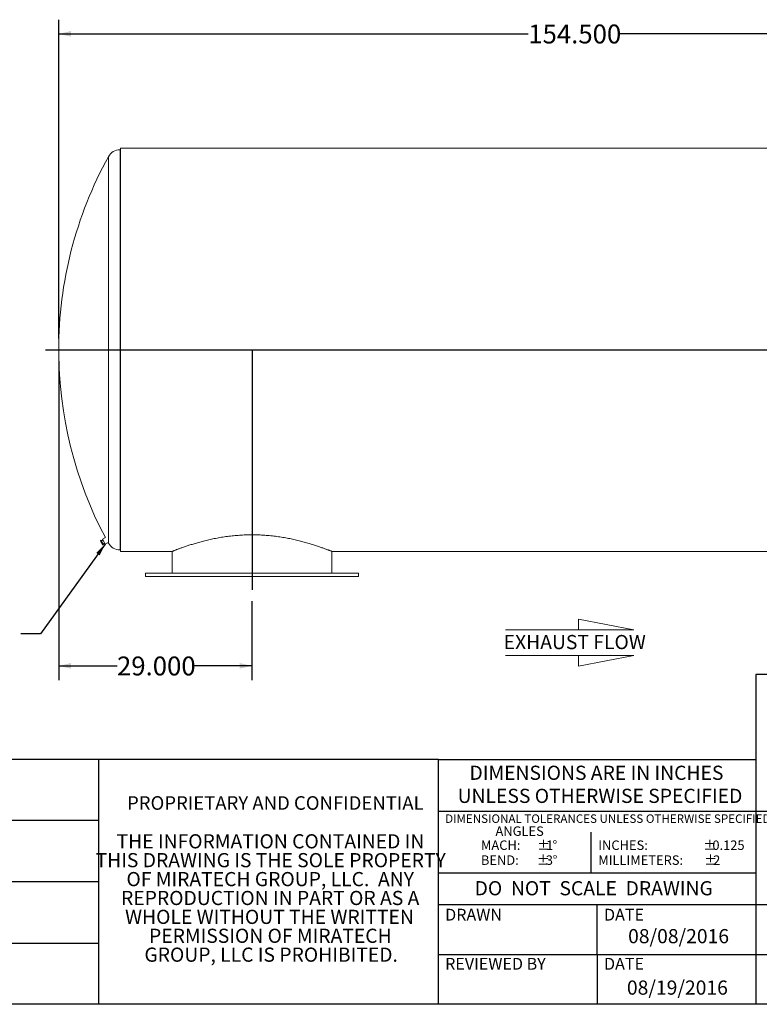
# Model space of a CAD drawing. Units: inches. Extents: x 17 to 357, y 17 to 268.
# Drawn here: x 155 to 266, y 17 to 165 of the extents above; entities that cross this region are included whole.
import ezdxf

# ---------------------------------------------------------------- set-up
doc = ezdxf.new("R2010")
doc.units = ezdxf.units.IN
doc.header["$LTSCALE"] = 34
doc.header["$MEASUREMENT"] = 0
doc.layers.add('FORMAT', color=7, linetype='Continuous')
doc.styles.add('SLDTEXTSTYLE0', font='TXT', dxfattribs={"width": 0.75})
doc.styles.add('SLDTEXTSTYLE1', font='TXT', dxfattribs={"width": 0.684783})
doc.styles.add('SLDTEXTSTYLE3', font='TXT', dxfattribs={"width": 0.7})
doc.dimstyles.new('SLDDIMSTYLE0', dxfattribs={"dimtxt": 2.833333, "dimasz": 1.87, "dimexe": 0, "dimexo": 0.0625, "dimgap": 0.708333, "dimtad": 0, "dimtih": 1, "dimtoh": 1, "dimdec": 3, "dimrnd": 1e-09, "dimzin": 4, "dimdsep": 46, "dimtxsty": 'SLDTEXTSTYLE0', "dimsah": 1, "dimcen": 0.09, "dimadec": 0, "dimazin": 1, "dimtfac": 1, "dimtdec": 4, "dimtofl": 0, "dimtmove": 0, "dimatfit": 3, "dimfxl": 0, "dimfrac": 2, "dimtolj": 1, "dimtzin": 12, "dimarcsym": 0})
doc.dimstyles.new('SLDDIMSTYLE1', dxfattribs={"dimtxt": 0.18, "dimasz": 1.87, "dimexe": 0, "dimexo": 0.0625, "dimgap": 0, "dimtad": 0, "dimtih": 1, "dimtoh": 1, "dimdec": 0, "dimrnd": 1e-09, "dimzin": 0, "dimdsep": 46, "dimtxsty": 'Standard', "dimsah": 1, "dimcen": 0.09, "dimadec": 0, "dimazin": 0, "dimtfac": 1.87, "dimtdec": 0, "dimtofl": 0, "dimtmove": 0, "dimatfit": 3, "dimfxl": 0, "dimfrac": 2, "dimtolj": 1, "dimtzin": 0, "dimarcsym": 0})

# ---------------------------------------------------------------- blocks, each defined once
blk = doc.blocks.new('SW_NOTE_2')
at = {"layer": 'FORMAT', "color": 0, "char_height": 2.125, "attachment_point": 2, "style": 'SLDTEXTSTYLE3'}
for s, insert in [('THE INFORMATION CONTAINED IN', (19.76, 2.74)), ('THIS DRAWING IS THE SOLE PROPERTY', (19.79, -0.09)), ('OF MIRATECH GROUP, LLC.  ANY', (19.72, -2.93)), ('REPRODUCTION IN PART OR AS A', (19.72, -5.76)), ('WHOLE WITHOUT THE WRITTEN', (19.61, -8.59)), ('PERMISSION OF MIRATECH', (19.74, -11.43)), ('GROUP, LLC IS PROHIBITED.', (19.86, -14.26))]:
    blk.add_mtext(s, dxfattribs=dict(at, insert=insert))
blk = doc.blocks.new('SW_NOTE_3')
at = {"layer": 'FORMAT', "color": 0, "char_height": 2.125, "attachment_point": 2, "style": 'SLDTEXTSTYLE0'}
for s, insert in [('DIMENSIONS ARE IN INCHES', (18.53, 2.74)), ('UNLESS OTHERWISE SPECIFIED', (19.06, -0.72))]:
    blk.add_mtext(s, dxfattribs=dict(at, insert=insert))
blk = doc.blocks.new('SW_NOTE_4')
at = {"layer": 'FORMAT', "color": 0, "attachment_point": 1, "style": 'SLDTEXTSTYLE0'}
for s, insert, char_height in [('MACH:', (0, 1.83), 1.417), ('%%p', (8.43, 1.83), 1.417), ('1', (9.78, 1.83), 1.42), ('%%d', (10.74, 1.83), 1.417)]:
    blk.add_mtext(s, dxfattribs=dict(at, insert=insert, char_height=char_height))
blk = doc.blocks.new('SW_NOTE_5')
at = {"layer": 'FORMAT', "color": 0, "attachment_point": 1, "style": 'SLDTEXTSTYLE0'}
for s, insert, char_height in [('BEND:', (0, 1.83), 1.417), ('%%p', (8.38, 1.83), 1.417), ('3', (9.73, 1.83), 1.42), ('%%d', (10.76, 1.83), 1.417)]:
    blk.add_mtext(s, dxfattribs=dict(at, insert=insert, char_height=char_height))
blk = doc.blocks.new('SW_NOTE_6')
at = {"layer": 'FORMAT', "color": 0, "char_height": 1.417, "attachment_point": 1, "style": 'SLDTEXTSTYLE0'}
for s, insert in [('INCHES:', (0, 1.83)), ('%%p', (15.77, 1.83)), ('0.125', (17.12, 1.83))]:
    blk.add_mtext(s, dxfattribs=dict(at, insert=insert))
blk = doc.blocks.new('SW_NOTE_7')
at = {"layer": 'FORMAT', "color": 0, "attachment_point": 1, "style": 'SLDTEXTSTYLE0'}
for s, insert, char_height in [('MILLIMETERS:', (0, 1.83), 1.4167), ('%%p', (15.88, 1.83), 1.417), ('2', (17.23, 1.83), 1.42)]:
    blk.add_mtext(s, dxfattribs=dict(at, insert=insert, char_height=char_height))
blk = doc.blocks.new('Flow Arrow - Exhaust Flow')
at = {"color": 7, "linetype": 'Continuous', "lineweight": 0}
for p, q in [((6375.2, 15510.8), (5843.9, 15613.6)), ((5843.9, 15613.6), (5843.9, 15510.8)), ((5144.2, 15510.8), (6375.2, 15510.8)), ((5144.2, 15264.8), (6375.2, 15264.8)), ((6375.2, 15264.8), (5843.9, 15162)), ((5843.9, 15162), (5843.9, 15264.8))]:
    blk.add_line(p, q, dxfattribs=at)
at = {"color": 7, "linetype": 'Continuous', "lineweight": 0, "insert": (5126, 15460.6), "char_height": 136, "attachment_point": 1, "style": 'SLDTEXTSTYLE0'}
blk.add_mtext('EXHAUST FLOW', dxfattribs=at)
blk = doc.blocks.new('_D')
at = {"layer": 'FORMAT'}
for p, q in [((160.61, 113.44), (160.61, 65.63)), ((189.61, 77.44), (189.61, 65.63)), ((160.61, 67.75), (169.36, 67.75)), ((189.61, 67.75), (180.87, 67.75))]:
    blk.add_line(p, q, dxfattribs=at)
for points in [[(160.61, 67.75), (162.48, 67.33), (162.48, 68.18)], [(189.61, 67.75), (187.74, 68.18), (187.74, 67.33)]]:
    blk.add_solid(points, dxfattribs=at)
at = {"layer": 'FORMAT', "insert": (169.36, 69.15), "char_height": 2.833, "attachment_point": 1, "style": 'SLDTEXTSTYLE0'}
blk.add_mtext('29.000', dxfattribs=at)
blk = doc.blocks.new('_D_3')
at = {"layer": 'FORMAT'}
for p, q in [((160.61, 116.84), (160.61, 164.65)), ((315.11, 116.84), (315.11, 164.65)), ((160.61, 162.52), (231.06, 162.52)), ((315.11, 162.52), (244.67, 162.52))]:
    blk.add_line(p, q, dxfattribs=at)
for points in [[(160.61, 162.52), (162.48, 162.1), (162.48, 162.95)], [(315.11, 162.52), (313.24, 162.95), (313.24, 162.1)]]:
    blk.add_solid(points, dxfattribs=at)
at = {"layer": 'FORMAT', "insert": (231.06, 163.92), "char_height": 2.833, "attachment_point": 1, "style": 'SLDTEXTSTYLE0'}
blk.add_mtext('154.500', dxfattribs=at)

msp = doc.modelspace()

# ---------------------------------------------------------------- linework, layer by layer
at = {"color": 7, "linetype": 'Continuous', "lineweight": 15}
for p, q in [((169.8631, 145.1371), (169.8194, 145.1371)), ((274.0506, 145.3918), (169.8631, 145.3918)), ((169.8631, 115.1376), (169.8631, 145.3918)), ((305.8631, 115.1376), (169.8631, 115.1376)), ((305.8631, 115.1376), (169.8631, 115.1376)), ((169.8631, 115.1376), (169.8631, 115.1376)), ((305.8631, 115.1366), (169.8631, 115.1366)), ((169.8631, 84.8824), (169.8631, 115.1366)), ((305.8631, 115.1366), (169.8631, 115.1366)), ((169.8631, 115.1366), (169.8631, 115.1366)), ((166.8964, 86.5235), (167.0047, 86.5805)), ((166.9325, 86.4172), (166.8964, 86.5235)), ((166.8964, 86.5235), (166.9012, 86.5032)), ((166.898, 86.5028), (166.9018, 86.4755)), ((166.9325, 86.4172), (166.9018, 86.4755)), ((167.0675, 86.161), (166.9325, 86.4172)), ((166.9998, 86.3273), (166.9325, 86.4172)), ((166.9998, 86.3273), (167.1081, 86.3843)), ((167.0675, 86.161), (166.9998, 86.3273)), ((167.1081, 86.3843), (167.0047, 86.5805)), ((167.2614, 86.6297), (167.0402, 86.5132)), ((167.1664, 86.0111), (167.0675, 86.161)), ((167.1824, 85.9429), (167.0675, 86.161)), ((167.2747, 86.0682), (167.1081, 86.3843)), ((167.1664, 86.0111), (167.2747, 86.0682)), ((167.1824, 85.9429), (167.1664, 86.0111)), ((167.2296, 85.8911), (167.1824, 85.9429)), ((167.1931, 85.9226), (167.1824, 85.9429)), ((167.1931, 85.9226), (167.2135, 85.9041)), ((167.6323, 86.9763), (167.199, 86.748)), ((167.5859, 86.0137), (167.199, 86.748)), ((167.2296, 85.8911), (167.3379, 85.9481)), ((167.3379, 85.9481), (167.2747, 86.0682)), ((167.3024, 86.0155), (167.5236, 86.1321)), ((167.5859, 86.0137), (168.0269, 86.2461)), ((169.8194, 85.1371), (169.8631, 85.1371)), ((169.8631, 84.8824), (177.5529, 84.8824)), ((177.5506, 84.8824), (177.5506, 84.882)), ((177.6131, 84.9074), (177.6131, 81.6371)), ((201.6131, 81.6371), (201.6131, 84.9074)), ((201.6756, 84.8824), (201.6755, 84.8825)), ((201.6755, 84.8824), (305.8631, 84.8824)), ((201.6756, 84.882), (201.6756, 84.8824)), ((173.6131, 81.6371), (173.6131, 81.1371)), ((189.6131, 81.6371), (173.6131, 81.6371)), ((205.6131, 81.6371), (189.6131, 81.6371)), ((205.6131, 81.1371), (205.6131, 81.6371)), ((189.6131, 81.1371), (173.6131, 81.1371)), ((205.6131, 81.1371), (189.6131, 81.1371))]:
    msp.add_line(p, q, dxfattribs=at)
at = {"color": 8, "linetype": 'Continuous', "lineweight": 15}
for p, q in [((169.8194, 85.1371), (169.8194, 145.1371)), ((168.0679, 86.1716), (168.0679, 144.1027))]:
    msp.add_line(p, q, dxfattribs=at)
at = {"color": 7, "linetype": 'Continuous', "lineweight": 15}
for centre, radius, start, end in [((169.8194, 143.1371), 2, 90, 151.134273), ((220.6131, 115.1371), 60, 151.134273, 180), ((220.6131, 115.1371), 60, 180, 207.991903), ((220.6131, 115.1371), 60, 208.784545, 208.865727), ((169.8194, 87.1371), 2, 208.865727, 270)]:
    msp.add_arc(centre, radius, start, end, dxfattribs=at)
msp.add_open_spline([(177.5529, 84.8834), (177.5524, 84.8831), (177.5504, 84.8824), (177.5672, 84.8891), (177.6032, 84.9035), (177.6597, 84.926), (177.7347, 84.9558), (177.8284, 84.9927), (177.9405, 85.0366), (178.0709, 85.0872), (178.2193, 85.1442), (178.3853, 85.2072), (178.569, 85.276), (178.7703, 85.3503), (178.9881, 85.4293), (179.2218, 85.5125), (179.4707, 85.5993), (179.7348, 85.6895), (180.0136, 85.7823), (180.3071, 85.8775), (180.6146, 85.9744), (180.9358, 86.0724), (181.27, 86.171), (181.617, 86.2696), (181.9765, 86.3676), (182.348, 86.4645), (182.7309, 86.5596), (183.1247, 86.6524), (183.53, 86.7425), (183.9463, 86.8293), (184.372, 86.9119), (184.8058, 86.9896), (185.2467, 87.0619), (185.6953, 87.1286), (186.1511, 87.189), (186.6074, 87.2421), (187.0636, 87.2878), (187.5191, 87.326), (187.9797, 87.3571), (188.4473, 87.3808), (188.9208, 87.3968), (189.4, 87.4047), (189.881, 87.4042), (190.3568, 87.3954), (190.8258, 87.3787), (191.2877, 87.3546), (191.748, 87.3229), (192.2087, 87.2836), (192.6683, 87.2368), (193.1264, 87.1826), (193.5796, 87.1217), (194.023, 87.0551), (194.4556, 86.9835), (194.8774, 86.9075), (195.2917, 86.8268), (195.7001, 86.7416), (196.1015, 86.6524), (196.4954, 86.5596), (196.8793, 86.4642), (197.2579, 86.3655), (197.6294, 86.264), (197.9924, 86.1605), (198.3414, 86.0571), (198.6758, 85.9545), (198.995, 85.8532), (199.2989, 85.7539), (199.5866, 85.6573), (199.8577, 85.5639), (200.1117, 85.4745), (200.3482, 85.3895), (200.5668, 85.3095), (200.767, 85.235), (200.9484, 85.1665), (201.1104, 85.1045), (201.2528, 85.0494), (201.3752, 85.0016), (201.4801, 84.9603), (201.5653, 84.9265), (201.6279, 84.9015), (201.6677, 84.8856), (201.673, 84.8835), (201.6756, 84.8824)], degree=3, knots=[0, 0, 0, 0, 0.00514386, 0.01774556, 0.03041752, 0.043113, 0.05569149, 0.06826995, 0.08084838, 0.09344894, 0.10602728, 0.11860559, 0.13120496, 0.14386733, 0.15655049, 0.16912862, 0.18172643, 0.19430448, 0.2068825, 0.2194605, 0.23205719, 0.24463516, 0.25721311, 0.26979108, 0.28236904, 0.29496558, 0.30754358, 0.3201216, 0.3327188, 0.34537499, 0.35805137, 0.37062958, 0.38320783, 0.39578615, 0.40836453, 0.42096493, 0.43307869, 0.4452129, 0.45740999, 0.46962861, 0.48209406, 0.49458289, 0.50714292, 0.51972694, 0.53184084, 0.54397605, 0.55617543, 0.5683961, 0.58085776, 0.59334141, 0.6058906, 0.61846133, 0.63070843, 0.6429747, 0.65529812, 0.6676403, 0.68019442, 0.69276772, 0.70539844, 0.71804821, 0.73124805, 0.74444787, 0.7576477, 0.77084753, 0.78404737, 0.79724724, 0.81046897, 0.8236689, 0.83686888, 0.85006891, 0.86326899, 0.87646912, 0.88969327, 0.90289352, 0.9160938, 0.92929415, 0.94252023, 0.95680513, 0.97112342, 0.98554426, 1, 1, 1, 1], dxfattribs=at)
at = {"layer": 'FORMAT'}
for p, q in [((158.6131, 115.1371), (317.1131, 115.1371)), ((189.6131, 115.1371), (189.6131, 79.1371)), ((265.1999, 66.4651), (265.1999, 17.0001)), ((356.9999, 66.4651), (265.1999, 66.4651)), ((166.5999, 53.7201), (101.9999, 53.7201)), ((217.5999, 53.7201), (166.5999, 53.7201)), ((166.5999, 53.7201), (166.5999, 17.0001)), ((217.5999, 17.0001), (217.5999, 53.7201)), ((217.5999, 53.7201), (265.1999, 53.7201)), ((265.1999, 52.5071), (265.1999, 17.0001)), ((217.5999, 45.9858), (265.1999, 45.9858)), ((265.1999, 45.9858), (356.9999, 45.9858)), ((166.5999, 44.5401), (101.9999, 44.5401)), ((240.4999, 36.7201), (240.4999, 42.8061)), ((217.5999, 36.7201), (265.1999, 36.7201)), ((166.5999, 35.3601), (101.9999, 35.3601)), ((217.5999, 31.9601), (265.1999, 31.9601)), ((241.3999, 24.4801), (241.3999, 31.9601)), ((265.1999, 31.9601), (356.9999, 31.9601)), ((101.9999, 26.1801), (166.5999, 26.1801)), ((217.5999, 24.4801), (265.1999, 24.4801)), ((241.3999, 24.4801), (241.3999, 17.0001)), ((265.1999, 24.4801), (356.9999, 24.4801)), ((356.9999, 17.0001), (16.9999, 17.0001))]:
    msp.add_line(p, q, dxfattribs=at)

# ---------------------------------------------------------------- block references
at = {"color": 7, "linetype": 'Continuous', "xscale": 0.01562500000000001, "yscale": 0.01562500000000001, "zscale": 0.01562500000000001}
msp.add_blockref('Flow Arrow - Exhaust Flow', (147.2781, -169.1895), dxfattribs=at)
at = {"layer": 'FORMAT'}
for name, p in [('SW_NOTE_3', (222.7585, 50.0415)), ('SW_NOTE_2', (172.6239, 39.7677)), ('SW_NOTE_4', (223.9577, 39.7384)), ('SW_NOTE_6', (241.5608, 39.7384)), ('SW_NOTE_5', (223.9577, 37.4987)), ('SW_NOTE_7', (241.5608, 37.4987))]:
    msp.add_blockref(name, p, dxfattribs=at)

# ---------------------------------------------------------------- texts
for s, insert, char_height, attachment_point, style in [('PROPRIETARY AND CONFIDENTIAL', (170.8616, 48.2091), 2.04, 1, 'SLDTEXTSTYLE0'), ('DIMENSIONAL TOLERANCES UNLESS OTHERWISE SPECIFIED', (218.5871, 45.4799), 1.275, 1, 'SLDTEXTSTYLE0'), ('ANGLES', (226.1411, 43.6764), 1.41667, 1, 'SLDTEXTSTYLE0'), ('DO  NOT  SCALE  DRAWING', (223.0093, 35.4689), 2.125, 1, 'SLDTEXTSTYLE1'), ('DRAWN', (218.5871, 31.3231), 1.77083, 1, 'SLDTEXTSTYLE0'), ('DATE', (242.424, 31.3231), 1.77083, 1, 'SLDTEXTSTYLE0'), ('08/08/2016', (253.6068, 28.2836), 2.125, 2, 'SLDTEXTSTYLE0'), ('REVIEWED BY', (218.5871, 23.9606), 1.770833, 1, 'SLDTEXTSTYLE0'), ('DATE', (242.424, 23.9606), 1.77083, 1, 'SLDTEXTSTYLE0'), ('08/19/2016', (253.4299, 20.5691), 2.125, 2, 'SLDTEXTSTYLE0')]:
    msp.add_mtext(s, dxfattribs=dict(at, insert=insert, char_height=char_height, attachment_point=attachment_point, style=style))

# ---------------------------------------------------------------- dimensions: what is measured, and where the dimension line sits
for base, p2, picture, middle in [((315.1131, 162.523), (315.1131, 115.1371), '_D_3', (237.8631, 162.523)), ((189.6131, 67.7513), (189.6131, 79.1371), '_D', (175.1131, 67.7513))]:
    dim = msp.add_linear_dim(base=base, p1=(160.6131, 115.1371), p2=p2, dimstyle='SLDDIMSTYLE0', dxfattribs=at)
    dim.commit()
    dim.dimension.update_dxf_attribs({"geometry": picture, "text_midpoint": middle, "dimtype": 160})

# ---------------------------------------------------------------- leaders
msp.add_leader([(167.6037, 86.0231), (157.8821, 72.5524), (154.9493, 72.5524)], dimstyle='SLDDIMSTYLE1', dxfattribs=at)

doc.saveas('drawing.dxf')
